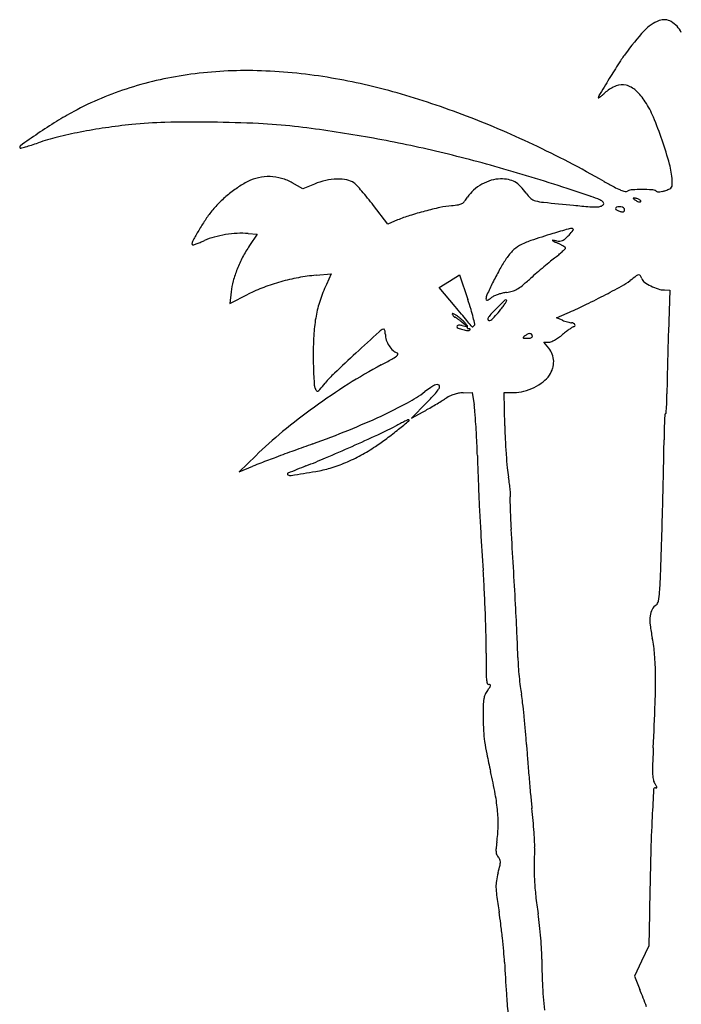
# Model space of a CAD drawing. Units: inches. Extents: x -1132 to 51787, y -67756 to -27722.
# Drawn here: x 14279 to 14842, y -60406 to -59568 of the extents above; entities that cross this region are included whole.
import ezdxf

# ---------------------------------------------------------------- set-up
doc = ezdxf.new("R2010")
doc.units = ezdxf.units.IN
doc.header["$MEASUREMENT"] = 0
doc.layers.add('freecads.com', color=7, linetype='Continuous')

msp = doc.modelspace()

# ---------------------------------------------------------------- linework, layer by layer
at = {"layer": 'freecads.com'}
for p, q in [((14519.86, -59711.51), (14510.95, -59706.45)), ((14529.74, -59707.51), (14519.86, -59711.51)), ((14592.11, -59741.55), (14580, -59725.71)), ((14600.58, -59738.09), (14592.11, -59741.55)), ((14473.42, -59749.65), (14481.02, -59750.26)), ((14481.02, -59750.26), (14474.57, -59759.91)), ((14531.28, -59785.2), (14544.05, -59784.08)), ((14544.05, -59784.08), (14539.92, -59793.1)), ((14644.62, -59790.19), (14653.28, -59784.85)), ((14653.28, -59784.85), (14660.26, -59805.68)), ((14635.96, -59795.53), (14644.62, -59790.19)), ((14649.54, -59811.85), (14635.96, -59795.53)), ((14458.98, -59799.38), (14457.95, -59809.2)), ((14457.95, -59809.2), (14473.41, -59801.34)), ((14827.58, -59797.67), (14832.1, -59797.71)), ((14832.1, -59797.71), (14830.9, -59833.51)), ((14735.81, -59821.27), (14744.86, -59817.39)), ((14740.75, -59823.41), (14735.81, -59821.27)), ((14660.08, -59829.13), (14655.14, -59825)), ((14655.55, -59828.06), (14660.08, -59829.13)), ((14729.08, -59847.22), (14724.82, -59842.16)), ((14724.82, -59842.16), (14728.9, -59842.16)), ((14656.31, -59885.24), (14663.85, -59885.08)), ((14663.85, -59885.08), (14665.59, -59895.31)), ((14691.72, -59913.35), (14691.15, -59884.96)), ((14691.15, -59884.96), (14699.6, -59884.96)), ((14625.19, -59893.7), (14612.34, -59906.82)), ((14612.34, -59906.82), (14622.22, -59901.36)), ((14479.82, -59938.81), (14465.83, -59952.48)), ((14465.83, -59952.48), (14477.35, -59947.7)), ((14814.74, -60328.33), (14814.21, -60356.02)), ((14814.21, -60356.02), (14808.14, -60368.96)), ((14808.14, -60368.96), (14802.07, -60381.89)), ((14802.07, -60381.89), (14806.57, -60393.12))]:
    msp.add_line(p, q, dxfattribs=at)
for centre, radius, start, end in [((14835.26, -59600.02), 33.88, 111.12653, 137.42635), ((14827.29, -59579.39), 11.76, 59.06243, 111.12657), ((14821.6, -59588.87), 22.81, 27.29119, 59.06241), ((14977.29, -59730.51), 226.75, 137.42626, 143.88774), ((14909.04, -59680.72), 142.27, 143.88765, 147.57305), ((14471.53, -59960.72), 349.79, 88.44571, 97.67885), ((14468.82, -60060.53), 449.64, 80.79704, 88.44571), ((15719.08, -60195.32), 1101.95, 147.57306, 148.38826), ((14466.67, -59924.7), 313.44, 97.67885, 107.4572), ((14459.27, -60119.45), 509.33, 74.3791, 80.79707), ((19156.35, -62310.9), 5138.1, 148.38835, 148.57903), ((14454.69, -59886.6), 273.51, 107.45713, 118.28782), ((14405.04, -60313.42), 710.73, 69.3796, 74.37913), ((14708.34, -59552.29), 103.6, 310.23795, 312.09589), ((14795.78, -59649.07), 26.84, 110.48138, 132.09595), ((14791.43, -59637.42), 14.4, 76.04103, 110.48141), ((14790.37, -59641.66), 18.77, 46.84488, 76.04106), ((14767.03, -59666.56), 52.9, 33.36702, 46.84485), ((14774.62, -59634.08), 3.42, 148.5791, 180), ((14771.38, -59634.08), 0.182, 180.00009, 303.91898), ((14748.64, -59600.25), 40.95, 303.91884, 306.75209), ((14746.43, -59597.3), 44.64, 306.75205, 310.23788), ((14745.27, -59680.89), 78.96, 22.65958, 33.36701), ((14456.47, -59889.92), 277.27, 118.28781, 121.79083), ((14533.66, -60014.46), 423.79, 121.79087, 124.33997), ((14375.37, -60392.27), 794.98, 64.64472, 69.37965), ((14518.88, -59775.4), 324.28, 18.91161, 22.65956), ((14419.66, -60118.33), 463.61, 98.39702, 101.08316), ((14432.25, -60203.59), 549.8, 96.03324, 98.39696), ((14409.32, -59986.67), 331.67, 91.14963, 96.03324), ((14427.44, -60889.53), 1234.71, 89.3128, 91.14967), ((14427.41, -60891.67), 1236.85, 87.45438, 89.31279), ((14463.65, -60076.52), 420.9, 83.30229, 87.4544), ((14386.5, -60733.57), 1082.46, 80.26079, 83.30233), ((14995.39, -60690.31), 1242.31, 124.34002, 125.1802), ((14363.36, -59877.63), 216.35, 103.97361, 108.50534), ((14406.38, -60050.53), 394.52, 101.08322, 103.97352), ((14390.22, -60711.88), 1060.45, 77.17202, 80.26076), ((14517.57, -59775.85), 325.66, 15.19779, 18.91161), ((14280.39, -59675.99), 1.31, 125.1802, 225.00004), ((14279.78, -59676.6), 0.448, 224.99993, 285.93799), ((14088.38, -59006.38), 697.47, 285.93807, 286.29995), ((14224.08, -59470.45), 213.96, 286.30001, 287.66295), ((14165.54, -59286.6), 406.91, 287.66295, 288.50542), ((14369.84, -60801.39), 1152.25, 74.21596, 77.17203), ((14324.63, -60499.35), 913.47, 60.37835, 64.64478), ((14253.8, -61211.88), 1578.83, 71.88159, 74.21596), ((14763.53, -59709.03), 70.78, 3.67233, 15.19785), ((14489.88, -59737.54), 36.23, 102.19486, 117.34467), ((14490.84, -59741.98), 40.78, 88.33016, 102.19484), ((14490.81, -59742.86), 41.66, 74.61729, 88.33012), ((14491.3, -59741.1), 39.84, 60.43703, 74.61726), ((14552.08, -59762.83), 59.65, 102.30923, 111.9947), ((14550.41, -59755.15), 51.8, 91.54236, 102.30925), ((14550.11, -59743.97), 40.61, 79.54617, 91.54234), ((14554.84, -59718.33), 14.54, 53.73019, 79.54609), ((14691.66, -59742.68), 40.01, 106.56359, 119.00334), ((14688.44, -59731.85), 28.71, 90.61123, 106.56361), ((14688.49, -59736.04), 32.91, 78.83125, 90.61119), ((14691.28, -59721.89), 18.48, 60.68356, 78.83122), ((14794.1, -59707.07), 40.15, 358.217, 3.67236), ((14523.28, -59798), 105.39, 124.07256, 130.01097), ((14514.22, -59784.62), 89.23, 117.34469, 124.07249), ((14553.54, -59720.1), 16.74, 42.62916, 53.73012), ((14407.1, -59854.9), 215.77, 40.91944, 42.62911), ((14683.7, -59733.6), 27.93, 131.47353, 147.73697), ((14691.56, -59742.5), 39.8, 119.00326, 131.47363), ((14690.17, -59723.86), 20.74, 43.75418, 60.68356), ((14670.09, -59743.09), 48.55, 34.78622, 43.75416), ((13863.78, -62403.86), 2832.99, 71.44955, 71.88156), ((14958.68, -59384.2), 369.33, 240.37844, 241.88805), ((14814.6, -59653.89), 63.56, 241.88817, 247.4379), ((14800.83, -59687.05), 27.66, 247.43789, 255.75977), ((14800.87, -59722.33), 9.91, 93.79083, 118.15499), ((14808.43, -59836.53), 124.36, 89.96595, 93.79089), ((14808.43, -59844.33), 132.16, 86.36542, 89.96605), ((14816.32, -59720.07), 7.65, 57.65734, 86.36544), ((14820.2, -59689.06), 25.35, 283.34893, 289.45819), ((14815.87, -59676.79), 38.36, 289.45812, 295.0926), ((14830.59, -59708.24), 3.64, 295.09264, 326.84002), ((14830.54, -59708.21), 3.7, 326.83997, 358.21701), ((14522.38, -59796.93), 104, 130.01097, 135.98648), ((14395.99, -59864.52), 230.46, 39.02409, 40.91939), ((14355.52, -59897.33), 282.57, 37.3974, 39.02411), ((14630.51, -59700.03), 34.96, 320.61276, 327.73692), ((14729.81, -59701.6), 24.17, 214.78622, 228.43213), ((14720.08, -59712.58), 9.5, 228.43213, 255.83756), ((14737.72, -59799.53), 85.94, 66.05394, 71.44951), ((14768.81, -59729.53), 9.34, 44.04411, 66.05386), ((14794.77, -59710.93), 3.02, 255.75977, 298.15492), ((14801.03, -59719.61), 0.191, 92.58014, 180.00006), ((14801.25, -59719.61), 0.417, 179.99997, 230.62486), ((14811.39, -59707.25), 16.4, 230.62496, 234.21665), ((14801.31, -59725.91), 6.5, 85.65911, 92.58017), ((14801.09, -59728.77), 9.37, 79.09757, 85.65913), ((14811.22, -59707.49), 16.1, 234.21656, 238.75768), ((14799.12, -59738.99), 19.77, 75.34496, 79.0975), ((14816.85, -59698.21), 26.95, 238.75768, 241.84504), ((14802.04, -59727.85), 8.27, 66.08121, 75.34501), ((14802.98, -59725.73), 5.94, 54.21656, 66.0813), ((14804.07, -59724.21), 4.07, 40.12471, 54.21658), ((14822.07, -59711), 3.09, 237.65722, 264.03892), ((14822.86, -59703.39), 10.73, 264.03895, 274.4772), ((14822.5, -59698.73), 15.41, 274.47721, 283.34881), ((14507.23, -59782.3), 82.93, 135.98643, 143.06731), ((14698.64, -60012.81), 291.93, 102.26769, 104.85437), ((14657.55, -59823.86), 98.56, 96.45481, 102.26771), ((14635.66, -59630.36), 96.17, 276.45486, 279.93932), ((14650.49, -59714.98), 10.27, 279.93934, 297.98178), ((14651.85, -59717.54), 7.36, 297.98186, 320.61273), ((14729.73, -59674.33), 48.95, 255.83755, 264.13356), ((15176, -55330.87), 4415.27, 264.13366, 264.46735), ((14865.76, -58533.68), 1197.48, 264.46743, 265.12542), ((14768.67, -59672.13), 54.89, 265.1254, 271.30016), ((14769.64, -59714.72), 12.29, 271.30013, 287.23699), ((14771.76, -59721.56), 5.13, 287.23697, 317.85525), ((14774.49, -59724.03), 1.44, 317.85532, 44.04404), ((14787.13, -59728.37), 1.11, 106.64266, 179.99996), ((14787.39, -59728.37), 1.38, 180.00001, 240.99418), ((14793, -59718.27), 12.93, 240.99413, 252.77933), ((14789.26, -59735.52), 8.57, 90.29662, 106.6426), ((14789.27, -59737.28), 10.32, 75.53036, 90.29656), ((14791.26, -59729.59), 2.38, 31.71752, 75.53037), ((14791.2, -59729.62), 2.45, 16.13411, 31.71742), ((14791.3, -59729.59), 2.35, 0.04572, 16.13402), ((14791.7, -59729.59), 1.95, 342.34378, 0.04589), ((14808.95, -59712.97), 10.22, 241.84501, 249.645), ((14806.75, -59718.9), 3.9, 249.64494, 265.65913), ((14806.56, -59721.4), 1.39, 265.65914, 294.88869), ((14806.95, -59722.23), 0.472, 294.88871, 359.99992), ((14806.42, -59722.23), 0.995, 0.00011, 40.1248), ((14550.25, -59814.64), 136.75, 143.06733, 147.15162), ((14650.48, -59860.34), 132.04, 107.45042, 112.20551), ((14699.86, -60017.42), 296.7, 104.85437, 107.45045), ((14793.1, -59717.94), 13.28, 252.77939, 264.4791), ((14792, -59729.34), 1.82, 264.47914, 314.99994), ((14792.52, -59729.85), 1.09, 315.00001, 342.34377), ((14572.22, -59828.82), 162.9, 147.15164, 150.73371), ((15025.46, -60716.17), 1009.88, 106.08231, 106.86496), ((14748.49, -59755.47), 10.05, 85.15184, 106.08228), ((14749.27, -59746.26), 0.815, 323.77727, 85.15182), ((14703.71, -59902.51), 313.64, 150.73378, 152.43704), ((14460.76, -59811.19), 60.72, 105.44434, 113.85731), ((14468.51, -59839.21), 89.8, 99.16926, 105.44433), ((14468.86, -59841.38), 91.99, 92.95938, 99.16918), ((14467.74, -59819.77), 70.35, 85.3663, 92.95933), ((14914.74, -60350.95), 628.25, 106.86492, 108.6516), ((14736.51, -59746.31), 10.17, 295.46127, 311.42687), ((14706.82, -59712.65), 55.06, 311.42688, 315.99894), ((14717.58, -59723.05), 40.09, 315.99898, 323.77722), ((14427.05, -59758.1), 1.56, 152.43714, 224.99998), ((14426.35, -59758.8), 0.567, 225, 287.58513), ((14393.98, -59656.67), 107.71, 287.58522, 289.10949), ((14406.9, -59693.96), 68.24, 289.10958, 292.01661), ((14385.38, -59640.73), 125.66, 292.01669, 293.85722), ((14566.23, -59821.12), 110.21, 146.266, 152.20693), ((14717.07, -59782.82), 26.24, 118.98756, 136.25471), ((14732.16, -59810.05), 57.37, 108.65154, 118.98756), ((14732.44, -59755.55), 0.139, 81.13181, 205.50986), ((14733, -59755.28), 0.763, 205.50999, 244.48897), ((14680.74, -60086.9), 335.5, 80.55308, 81.132), ((15155.46, -58870.01), 981.67, 244.48906, 244.75147), ((14737.79, -59744.02), 12.1, 260.55319, 273.82339), ((14705.86, -59823.38), 72.39, 62.72209, 64.75145), ((14738.18, -59749.81), 6.3, 273.82346, 295.4612), ((14715.96, -59803.78), 50.34, 60.05745, 62.72205), ((14714.82, -59805.77), 52.64, 57.94194, 60.05747), ((14692.36, -59714.3), 70.01, 314.19179, 316.64441), ((14741.72, -59762.81), 1.96, 34.98191, 57.94204), ((14742.89, -59762), 0.531, 316.64436, 34.98192), ((14560.21, -59817.94), 103.41, 152.20697, 158.43875), ((14733.75, -59798.78), 49.31, 136.25479, 147.02145), ((14864.3, -59935.22), 209.97, 128.016, 129.53409), ((14668.44, -59684.67), 108.05, 308.01604, 310.35569), ((14702.27, -59724.49), 55.8, 310.35561, 314.19178), ((14550.14, -59813.97), 92.58, 158.43876, 165.00398), ((14819.63, -59854.5), 151.69, 147.02148, 150.99329), ((15173.37, -60308.81), 694.84, 130.19094, 130.84067), ((15141.85, -60271.5), 646, 129.53404, 130.19088), ((14546.45, -59953.32), 168.83, 100.35063, 105.5861), ((14545.51, -59948.18), 163.61, 94.99034, 100.35064), ((14912.66, -59906.08), 258.06, 150.99332, 153.66112), ((14535.83, -59588.39), 267.19, 309.68125, 311.70214), ((15030.85, -60143.94), 476.91, 130.84067, 131.70217), ((14919.58, -59949.08), 200.29, 125.38436, 127.24437), ((14806.6, -59790.01), 5.18, 99.45917, 125.38437), ((14805.98, -59786.25), 1.37, 32.65132, 99.45923), ((14798.36, -59791.13), 10.42, 17.60881, 32.65138), ((14813.98, -59786.18), 5.97, 197.60885, 234.34594), ((14519.16, -59805.67), 60.51, 165.00399, 174.03303), ((14535.8, -59924.02), 137.63, 110.90654, 116.95534), ((14544.97, -59948.01), 163.32, 105.58607, 110.90652), ((14662.05, -59849.01), 134.32, 155.40094, 161.64052), ((15012.73, -59955.63), 369.73, 153.66112, 155.396), ((14685.25, -59768.48), 33.19, 300.28906, 309.68122), ((14427.33, -59131.18), 756.4, 297.42127, 298.73838), ((14762.59, -59742.58), 59.12, 298.73832, 307.24444), ((14833.95, -59758.33), 40.24, 234.34603, 243.3245), ((14834.64, -59756.96), 41.77, 243.3245, 252.59745), ((14685.07, -59805.58), 9.34, 155.39593, 179.96469), ((14660.05, -59776.52), 34.37, 302.2352, 306.47667), ((14688.54, -59815.05), 13.54, 114.68669, 126.47669), ((14698.04, -59835.72), 36.29, 109.03778, 114.68669), ((14699, -59838.51), 39.25, 103.50725, 109.03774), ((14696.24, -59827), 27.41, 96.26879, 103.50719), ((14690.06, -59770.77), 29.16, 276.26875, 285.90434), ((14693.37, -59782.39), 17.08, 285.90428, 300.28906), ((14465.66, -59205.07), 673.15, 295.83835, 297.42129), ((14827.73, -59779.02), 18.65, 252.59738, 269.54157), ((14629.51, -59838.21), 100.04, 161.64044, 169.42257), ((703.12, -71426.64), 18149.54, 39.762146, 39.788044), ((14349.13, -59910), 328.16, 16.9512, 18.53529), ((14676.4, -59805.58), 0.678, 179.9646, 243.34227), ((14676.61, -59805.17), 1.14, 243.34229, 286.56414), ((14675.25, -59800.62), 5.87, 286.56425, 302.23515), ((14896.76, -60019.11), 295.46, 135.82646, 137.67088), ((14972.6, -60092.79), 401.2, 134.44428, 135.82647), ((14622.75, -59761.4), 84.26, 319.86197, 322.70828), ((14654.59, -59785.65), 44.24, 322.70827, 327.31835), ((14692.41, -59807.12), 1.06, 44.99996, 134.44432), ((14652.56, -59784.35), 46.65, 327.31838, 330.76916), ((14692.71, -59806.82), 0.635, 330.76911, 45.00001), ((14613.49, -59510.34), 333.98, 293.16417, 295.83839), ((14651.26, -59842.28), 122.16, 169.42253, 176.35252), ((14647.38, -59818.08), 0.299, 83.47706, 200.99371), ((14654.86, -59815.21), 8.31, 200.99357, 208.4932), ((14647.05, -59820.94), 3.18, 61.45559, 83.47693), ((14652.97, -59816.23), 6.16, 208.49318, 217.88122), ((14651.65, -59817.26), 4.49, 217.8813, 228.39457), ((14639.56, -59834.72), 18.87, 53.71766, 61.45561), ((14649.19, -59820.03), 0.78, 228.39441, 266.79879), ((14649.07, -59822.12), 1.31, 57.19258, 86.79882), ((14622.31, -59863.64), 50.7, 55.06808, 57.19254), ((14611.72, -59872.64), 65.9, 50.66791, 53.7177), ((14618.77, -59864.04), 54.79, 46.82513, 50.66794), ((6948.57, -66230.11), 10024.92, 39.721805, 39.762141), ((14538.93, -59852.15), 129.74, 13.78336, 16.95115), ((14520.05, -59856.78), 149.17, 11.64373, 13.78332), ((14681.05, -59822.63), 3.68, 137.67086, 180.00002), ((14668.99, -59808.03), 18.72, 305.18896, 317.19473), ((14576.97, -59722.81), 144.14, 317.19467, 319.86201), ((14651.73, -59828.68), 0.706, 121.69073, 180.00005), ((14652.55, -59828.68), 1.52, 179.99998, 248.01451), ((14625.42, -59859.19), 45.27, 52.19153, 55.06809), ((14652.6, -59830.07), 2.35, 97.78811, 121.69081), ((14664.69, -59798.59), 33.96, 248.01441, 255.1784), ((14653.05, -59833.41), 5.72, 83.35693, 97.78805), ((14610.73, -59878.12), 69.24, 50.09914, 52.19152), ((14651.87, -59843.58), 15.96, 76.64562, 83.35694), ((14635.81, -59845.87), 29.88, 40.77451, 46.82514), ((14639.44, -59842.74), 25.09, 35.19753, 40.77452), ((-12321.04, -82240.41), 35077.82, 39.711674, 39.721758), ((14661.04, -59829.83), 1.26, 148.28269, 175.12768), ((14660.47, -59829.78), 0.689, 175.12768, 217.31997), ((14660.66, -59829.64), 0.924, 217.3199, 252.416), ((14659.28, -59828.75), 0.802, 328.28253, 35.19744), ((14643.11, -59845.06), 26.19, 38.17184, 39.7117), ((14664.01, -59828.62), 0.407, 218.17179, 271.11907), ((14663.99, -59827.59), 1.44, 271.1193, 291.79811), ((14663.52, -59826.41), 2.72, 291.79806, 306.51496), ((14662.12, -59824.51), 5.07, 306.51503, 315.73925), ((14664.65, -59826.98), 1.53, 315.73921, 11.64361), ((14678.41, -59822.63), 1.04, 180.00005, 257.33598), ((14678.62, -59821.69), 2.01, 257.33584, 305.18901), ((14753.56, -59793.82), 32.24, 246.58634, 250.60031), ((14755.23, -59789.06), 37.28, 250.60019, 254.19944), ((14754.07, -59793.19), 33, 254.19939, 257.85684), ((14813.67, -59924.48), 114.92, 124.01654, 125.49475), ((14748.77, -59817.81), 7.81, 257.85689, 268.52362), ((14748.47, -59829.19), 3.57, 59.76921, 88.52356), ((14750.18, -59830.41), 1.43, 89.99993, 124.01651), ((14750.18, -59827.59), 1.39, 270.00001, 322.16683), ((14748.84, -59828.56), 2.84, 25.64147, 59.76924), ((14750.44, -59827.79), 1.07, 322.16688, 25.64148), ((14817.52, -59852.87), 288.76, 176.35251, 179.99645), ((17738.3, -63274.57), 4667.74, 132.50112, 132.82999), ((14592.37, -59841.52), 11.27, 109.64517, 132.50115), ((14588.75, -59831.39), 0.514, 36.21252, 109.64519), ((14586.36, -59833.14), 3.47, 18.16694, 36.21256), ((14582.23, -59834.5), 7.83, 6.4106, 18.16699), ((14572.49, -59835.59), 17.62, 359.99999, 6.41064), ((14604.06, -59835.59), 13.95, 179.99995, 199.58807), ((14664.55, -59799.13), 33.41, 255.17837, 262.54865), ((14660.51, -59830.01), 2.27, 262.54856, 315.00002), ((14661.08, -59828.3), 2.33, 252.41597, 270.00007), ((14661.08, -59834.36), 3.73, 79.0616, 89.99999), ((14661.63, -59831.55), 0.864, 46.65273, 79.0617), ((14661.6, -59831.09), 0.736, 315.00023, 348.24775), ((14661.98, -59831.17), 0.345, 348.24757, 46.65262), ((14707.63, -59838.22), 0.401, 129.4116, 210.15036), ((14707.83, -59838.1), 0.636, 210.15052, 267.86331), ((14746.34, -59885.33), 61.38, 127.12363, 129.41172), ((14715.43, -59844.5), 10.16, 112.66609, 127.12369), ((14712.9, -59838.42), 3.58, 81.18343, 112.66617), ((14711.56, -59831.3), 7.47, 276.78171, 288.29442), ((14713.15, -59836.77), 1.91, 34.50147, 81.18344), ((14712.55, -59834.29), 4.32, 288.29446, 303.22315), ((14712.37, -59837.31), 2.86, 0.00005, 34.50137), ((14714.52, -59837.31), 0.707, 303.22321, 359.99997), ((14715.52, -59806.29), 38.73, 298.65249, 304.62159), ((14709.25, -59797.21), 49.76, 304.62164, 309.56871), ((14829.43, -59942.65), 138.9, 127.90557, 129.56872), ((14796.08, -59899.81), 84.61, 125.49471, 127.90563), ((17715.99, -59929.55), 2886.68, 178.09338, 178.39018), ((14613.15, -59832.36), 23.6, 199.58796, 212.79901), ((14611.92, -59833.15), 22.13, 212.79892, 226.35531), ((14712, -59726.3), 112.52, 267.86325, 269.33734), ((14710.86, -59825.43), 13.38, 269.33741, 276.78164), ((14728.9, -59836.54), 5.61, 270.00005, 292.30224), ((14719.41, -59813.41), 30.62, 292.30227, 298.65246), ((14945.18, -59852.88), 416.42, 179.99648, 181.33696), ((15779.97, -61161.99), 1787.11, 132.83, 133.63466), ((14577.94, -59824.97), 36.21, 299.14142, 306.84), ((14603.03, -59842.48), 9.24, 226.35532, 252.39116), ((14597.7, -59851.35), 3.25, 306.83997, 341.47189), ((14599.97, -59852.11), 0.862, 341.47189, 72.39122), ((14715.07, -59859.01), 18.31, 21.04811, 40.07871), ((14715.8, -59858.72), 17.52, 1.37988, 21.04808), ((17996.32, -59937.43), 3167.13, 178.39029, 178.66714), ((14812.27, -59855.98), 283.47, 181.33706, 183.12534), ((14791.35, -60244.89), 434.64, 118.10275, 122.39003), ((14321.11, -59364.33), 563.61, 298.10279, 299.14144), ((14714.56, -59858.75), 18.77, 342.45703, 1.37996), ((17654.69, -59929.47), 2825.4, 178.6672, 178.94291), ((14851.51, -59853.84), 322.77, 183.1254, 184.43562), ((14617.98, -59943.25), 103.2, 133.63471, 140.0623), ((14710.87, -59857.88), 22.5, 307.19526, 326.47619), ((14710.03, -59857.32), 23.51, 326.4762, 342.45708), ((14538.59, -59878.11), 8.92, 184.43565, 201.89033), ((14861.94, -60356.18), 566.43, 122.39001, 125.90518), ((14232.34, -59620.37), 399.76, 319.04519, 320.0623), ((14719.77, -60010.98), 159, 124.89057, 127.14451), ((14640.54, -59897.37), 20.5, 114.69112, 124.89059), ((14634.63, -59884.51), 6.34, 94.1887, 114.6911), ((14634.33, -59880.46), 2.28, 50.30986, 94.18876), ((14628.26, -59877.96), 8.36, 324.74816, 343.71798), ((14634.82, -59879.88), 1.52, 343.71792, 50.30984), ((14695.2, -59836.39), 49.15, 285.04629, 296.00091), ((14696.34, -59838.73), 46.55, 296.00082, 307.1953), ((15367.04, -59887.26), 537.36, 178.94287, 179.88572), ((14538.27, -59878.24), 8.56, 201.89038, 217.4073), ((14532.19, -59882.9), 0.906, 217.40728, 297.46975), ((14530.02, -59878.73), 5.6, 297.46982, 319.04509), ((14556.03, -59794.83), 112.17, 298.15486, 307.14453), ((14325.21, -59599.82), 419.95, 315.58918, 316.90995), ((14604.87, -59861.43), 36.99, 316.90995, 324.74816), ((14670.54, -59938.37), 56.43, 117.2046, 122.24467), ((14657.81, -59913.62), 28.59, 108.82208, 117.20461), ((14656.28, -59909.11), 23.83, 99.53241, 108.82207), ((14656.86, -59912.56), 27.33, 91.14986, 99.53239), ((14699.6, -59852.78), 32.18, 270.00006, 285.04627), ((14593.89, -59885.72), 235.79, 358.31332, 359.88572), ((14395.19, -59494.29), 453.03, 294.96946, 298.1549), ((14354.66, -59425.11), 546.28, 299.85529, 300.46629), ((14362.5, -59438.44), 530.81, 300.4664, 301.08061), ((14520.05, -59699.81), 225.64, 301.08068, 302.2447), ((14598.46, -59906.72), 68.09, 4.6455, 9.64617), ((14709.96, -59889.14), 119.67, 355.70143, 358.31331), ((14852.56, -60343.22), 550.44, 125.90519, 129.46275), ((14337.68, -59370.78), 589.28, 292.06337, 294.96949), ((14474.21, -59633.38), 306.14, 298.91259, 299.85521), ((13972.01, -59957.62), 696.6, 3.73846, 4.64556), ((15336.41, -59937.84), 509.66, 176.14025, 176.82391), ((14828.41, -59903.57), 0.5, 89.99997, 176.14011), ((14828.41, -59902.57), 0.499, 270.00003, 354.52889), ((14608.95, -59881.55), 220.96, 354.52886, 355.70136), ((14438.81, -59606.28), 346.33, 294.72533, 297.27489), ((14826.61, -60358.43), 499.91, 116.69914, 117.27485), ((14202.43, -59421.55), 635.49, 308.88243, 309.91558), ((14729.09, -60164.52), 282.85, 115.81724, 116.69913), ((14901.94, -60521.81), 679.76, 115.50144, 115.81725), ((14609.93, -59909.64), 1.5, 92.21525, 115.50138), ((14609.89, -59908.61), 0.471, 309.91559, 92.2153), ((13909.66, -59961.7), 759.09, 2.76306, 3.73846), ((15127.11, -59904.61), 435.47, 181.1513, 182.72897), ((15034.81, -59921.1), 207.59, 176.82392, 178.8079), ((14732.92, -60197.89), 362.2, 129.46268, 134.33071), ((14237.47, -59123.55), 856.05, 289.8667, 292.06336), ((13778.9, -58173.19), 1924.07, 294.00891, 294.72533), ((14390.05, -59654.23), 336.59, 306.73046, 308.88243), ((15237.31, -59925.32), 410.13, 178.80799, 179.99996), ((15692.01, -63149.01), 3424.14, 109.86662, 110.15103), ((13796.21, -58212.06), 1881.51, 293.26115, 294.00897), ((14432.35, -59710.91), 265.86, 304.16204, 306.73038), ((13800.26, -59966.98), 868.62, 1.88139, 2.76306), ((15213.65, -59900.48), 522.12, 182.72896, 184.10588), ((14156.67, -59925.32), 670.5, 358.95721, 359.99999), ((15518.6, -62676.45), 2920.77, 110.15106, 110.47146), ((14500.13, -59810.18), 145.68, 292.7184, 298.38906), ((14501.76, -59813.19), 142.25, 298.38915, 304.16197), ((22467.36, -59682.27), 7803.16, 181.881446, 182.090232), ((15160.41, -59904.3), 468.74, 184.10587, 185.49287), ((9951.24, -59848.77), 4876.63, 358.7159, 358.95723), ((14568.51, -60167.69), 238.12, 110.7642, 112.50894), ((15448.44, -62488.48), 2720.13, 110.47154, 110.76421), ((14952.66, -61044.33), 1178.15, 111.40838, 112.21212), ((14319.55, -59429.52), 556.33, 291.40833, 293.26123), ((14503.86, -59819.07), 136.04, 286.86192, 292.71833), ((14507.56, -59954.31), 0.755, 112.21211, 240.31208), ((14509.43, -59951.03), 4.53, 240.31205, 278.95479), ((14061.01, -57105.29), 2885.39, 278.95474, 279.3714), ((14514.9, -59855.51), 97.96, 279.3714, 286.86188), ((14803.05, -59938.67), 109.73, 185.49284, 189.57073), ((14497.43, -59990.2), 200.2, 7.85554, 9.57072), ((14575.54, -59979.42), 121.36, 5.35996, 7.85544), ((9387.82, -59836.14), 5440.19, 358.46681, 358.71594), ((15935, -59920.69), 1266.45, 182.09025, 182.89101), ((14532.43, -59983.47), 164.65, 3.82974, 5.35997), ((14694.7, -59972.6), 2.02, 328.2826, 3.82984), ((14698.44, -59974.91), 2.38, 148.28244, 180.90411), ((15483.66, -59962.52), 787.69, 180.90406, 181.44905), ((16162.53, -59909.19), 1494.27, 182.89106, 183.60542), ((15065.91, -59973.09), 369.81, 181.44903, 182.8083), ((9223.7, -59831.75), 5604.38, 358.22321, 358.46683), ((15347.54, -59959.27), 651.78, 182.80838, 183.6976), ((28101.19, -59156.92), 13456.61, 183.605523, 183.747387), ((9182.1, -60357.71), 5526.52, 3.36322, 3.69759), ((6837.66, -59757.74), 7991.55, 357.973415, 358.223224), ((13497.8, -60113.41), 1178.07, 2.83828, 3.74745), ((9493.08, -60339.44), 5215, 3.01391, 3.36318), ((14500.69, -60028.9), 323.73, 355.41906, 357.97343), ((13125.46, -60131.87), 1550.87, 2.09845, 2.83825), ((14733.5, -60047.55), 90.17, 350.33339, 355.41905), ((14818.01, -60061.95), 4.45, 305.00844, 350.33344), ((10196.12, -60302.42), 4510.99, 2.66263, 3.01397), ((14830.89, -60076.92), 15.67, 152.03122, 173.27958), ((14827.09, -60074.9), 11.37, 125.00841, 152.03129), ((13262.46, -60126.85), 1413.78, 1.35087, 2.09846), ((14847.55, -60078.88), 32.46, 173.27946, 187.07038), ((14954.32, -60065.64), 140.03, 187.07033, 191.72692), ((14285.63, -60102.72), 390.32, 359.40295, 1.35096), ((13904.47, -60129.97), 798.63, 1.39736, 2.66267), ((14706.83, -60117.01), 112.73, 4.55301, 11.72685), ((16116.93, -60121.8), 1441.08, 179.40297, 180.00458), ((14887.4, -60105.99), 184.59, 181.39735, 183.77092), ((14575.65, -60127.46), 244.32, 0.52988, 4.55301), ((14757.87, -60121.91), 82.02, 180.00455, 184.85907), ((15012.3, -60097.76), 309.76, 183.77098, 185.38165), ((14694.82, -60127.27), 18.74, 184.85905, 196.20442), ((14999.6, -60098.95), 297, 185.38164, 187.00515), ((14281.36, -60130.18), 538.62, 357.97069, 0.52987), ((14691.96, -60149.67), 18.6, 143.52301, 156.11677), ((14678.21, -60132.1), 1.44, 196.20439, 270.00001), ((14618.16, -60095.11), 73.19, 323.52297, 326.09522), ((14678.21, -60135.39), 1.85, 56.98885, 90.00005), ((14675.4, -60133.58), 4.21, 326.09521, 346.69605), ((14678.85, -60134.4), 0.667, 346.69607, 56.98888), ((14822.48, -60120.72), 118.56, 187.00512, 190.2286), ((14712.77, -60151.92), 39.38, 171.10475, 179.03315), ((14688.44, -60148.11), 14.75, 156.11685, 171.10465), ((14581.02, -60164.29), 126.81, 6.89694, 10.22857), ((15180.74, -60159.82), 507.41, 179.03319, 180.25472), ((14089.4, -60223.75), 622.01, 5.8723, 6.89697), ((11657.97, -60037.22), 3163.66, 357.27988, 357.97064), ((14873.96, -60161.18), 200.63, 180.25478, 183.31832), ((14015.02, -60231.4), 696.78, 4.84818, 5.87239), ((14790.84, -60166), 117.37, 183.31838, 187.89571), ((14092.91, -60224.8), 618.61, 3.72841, 4.84819), ((14837.48, -60159.53), 164.45, 187.89576, 191.61691), ((15813.89, -60112.65), 1106.02, 183.72843, 184.39765), ((16065.87, -60246.65), 1249.21, 177.27992, 177.9803), ((15332.67, -60057.73), 670, 191.61698, 192.92721), ((16711.23, -60043.64), 2006, 184.39765, 184.82622), ((14909.12, -60205.85), 91.74, 177.98036, 182.70636), ((14239.39, -60308.67), 451.7, 10.44109, 12.92717), ((16662.3, -60047.77), 1956.91, 184.8262, 185.25661), ((14844.55, -60208.91), 27.1, 182.70642, 192.62523), ((14828.03, -60212.6), 10.17, 192.62523, 213.2338), ((17288.39, -60368.7), 2474.34, 176.61411, 177.16346), ((14819.59, -60222.63), 1.23, 69.00639, 176.61405), ((14780.06, -60244.04), 47.18, 30.39557, 33.23386), ((14820.61, -60219.97), 1.62, 249.00646, 277.85849), ((14818.24, -60221.64), 2.91, 8.74947, 30.39562), ((14820.79, -60221.25), 0.336, 277.85836, 8.74942), ((14527.16, -60255.64), 159.09, 5.02582, 10.44109), ((15557.3, -60149.44), 847.24, 185.25664, 186.0613), ((14132.84, -60300.69), 585.23, 5.04093, 6.06125), ((14573.09, -60251.6), 112.98, 358.42955, 5.02591), ((14202.1, -60294.58), 515.7, 3.91902, 5.04086), ((16190.14, -60314.28), 1374.74, 177.16342, 178.51123), ((14567.97, -60251.46), 118.11, 352.04911, 358.42952), ((14246.44, -60291.55), 471.25, 2.87002, 3.91898), ((14700.62, -60274.75), 16.39, 174.56083, 185.72695), ((14807.74, -60284.95), 123.99, 172.04909, 174.56084), ((15078.46, -60290.1), 361.76, 177.23463, 179.56947), ((14669.4, -60270.34), 47.77, 357.23464, 2.87004), ((14691.12, -60275.7), 6.84, 185.72695, 204.94371), ((14690.77, -60275.86), 6.46, 204.94376, 225.00001), ((14681.11, -60285.53), 7.21, 26.41143, 44.99994), ((14683.63, -60284.28), 4.4, 359.49406, 26.41138), ((22069.52, -60467.09), 7256.1, 178.511171, 178.90422), ((14454.23, -60232.86), 239.7, 345.30353, 346.8718), ((14674.33, -60284.19), 13.69, 346.87188, 359.49397), ((14937.89, -60289.04), 221.19, 179.56947, 182.94463), ((14765.24, -60314.43), 81.82, 165.30352, 170.26708), ((14712.16, -60305.33), 27.97, 170.2671, 181.32004), ((14743.34, -60304.61), 59.16, 181.31997, 187.94129), ((14943.79, -60288.74), 227.1, 182.9447, 186.26923), ((15630.26, -60180.89), 954.67, 187.94128, 188.81217), ((15117.1, -60269.7), 401.45, 186.26925, 188.43932), ((14317.91, -60384.33), 373.36, 7.23153, 8.81218), ((14440.04, -60370.15), 283.02, 6.40396, 8.43928), ((14042.22, -60419.32), 651.26, 6.18941, 7.2315), ((14324.99, -60383.07), 398.79, 4.82987, 6.40388), ((14063.57, -60417), 629.79, 5.1409, 6.18941), ((14355.56, -60380.48), 368.11, 3.23683, 4.82985), ((14430.27, -60384.01), 261.6, 3.11949, 5.14084), ((14608.18, -60366.2), 115.09, 359.44828, 3.23679), ((17508.05, -60216.28), 2820.74, 183.11939, 183.66897), ((15055.03, -60370.5), 331.78, 179.44824, 183.00259), ((15232.7, -60361.18), 509.7, 183.00256, 185.57916), ((15132.46, -60368.61), 440.27, 183.66894, 185.83672), ((13722.53, -60827.49), 1167.83, 21.06293, 21.83619)]:
    msp.add_arc(centre, radius, start, end, dxfattribs=at)

doc.saveas('drawing.dxf')
